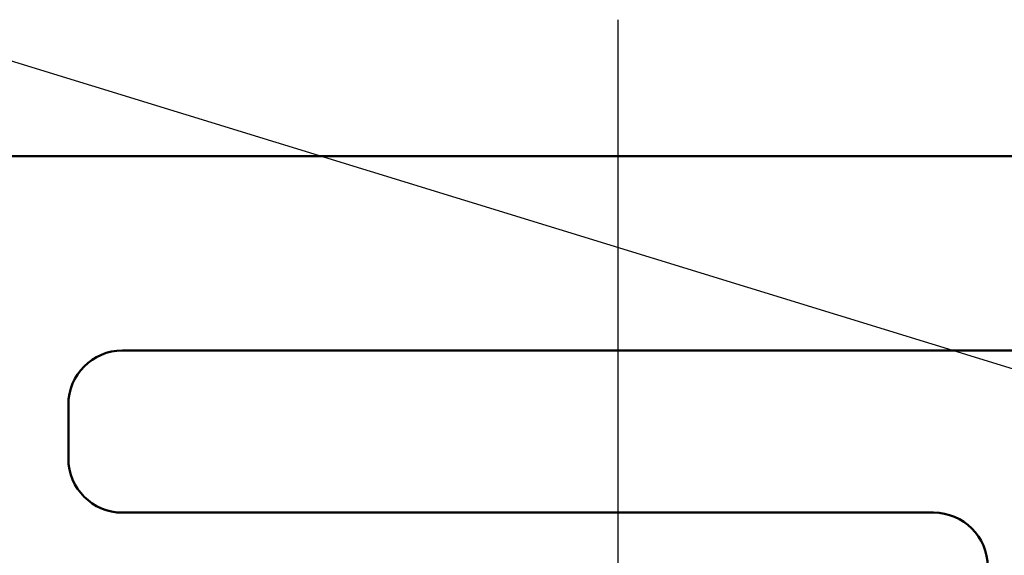
# Model space of a CAD drawing. Units: millimetres. Extents: x 69 to 994, y -180 to 962.
# Drawn here: x 247 to 265, y 845 to 855 of the extents above; entities that cross this region are included whole.
import ezdxf

# ---------------------------------------------------------------- set-up
doc = ezdxf.new("R2010")
doc.units = ezdxf.units.MM
doc.header["$LTSCALE"] = 0.818504
doc.linetypes.add('CENTER', pattern=[50.8, 31.75, -6.35, 6.35, -6.35])
for name, color, linetype in [('NoLayerName_001', 7, 'Continuous'), ('NoLayerName_002', 7, 'Continuous'), ('NoLayerName_010', 7, 'Continuous'), ('NoLayerName_019', 7, 'Continuous')]:
    doc.layers.add(name, color=color, linetype=linetype)
doc.styles.get("Standard").update_dxf_attribs({"font": 'txt', "bigfont": 'extfont2'})
doc.dimstyles.get("Standard").update_dxf_attribs({"dimtxt": 2.5, "dimasz": 2.5, "dimexe": 1.25, "dimexo": 0.625, "dimtad": 1, "dimzin": 0, "dimdsep": 46, "dimtxsty": 'Standard', "dimcen": 2.5, "dimadec": 0, "dimazin": 0, "dimtfac": 0.75, "dimtmove": 0, "dimatfit": 3, "dimfxl": 1, "dimarcsym": 0})

# ---------------------------------------------------------------- blocks, each defined once
blk = doc.blocks.new('_OPEN30')
at = {"color": 0, "linetype": 'ByBlock', "lineweight": -2}
for p, q in [((-1, 0.267949), (0, 0)), ((0, 0), (-1, -0.267949)), ((0, 0), (-1, 0))]:
    blk.add_line(p, q, dxfattribs=at)
blk = doc.blocks.new('*D37')
at = {"layer": 'Defpoints', "color": 0}
for p in [(212.026, 941.224), (212.026, 847.289), (658.026, 847.289)]:
    blk.add_point(p, dxfattribs=at)
at = {"layer": 'NoLayerName_001', "color": 0, "linetype": 'Continuous', "lineweight": 25}
for p, q in [((212.026, 847.289), (212.026, 942.474)), ((658.026, 847.289), (658.026, 942.474)), ((652.776, 941.224), (217.276, 941.224))]:
    blk.add_line(p, q, dxfattribs=at)
at = {"layer": 'NoLayerName_001', "color": 0, "lineweight": 25, "xscale": 5.25, "yscale": 5.25, "zscale": 5.25, "rotation": 180}
blk.add_blockref('_OPEN30', (212.026, 941.224), dxfattribs=at)
at = {"layer": 'NoLayerName_001', "color": 0, "lineweight": 25, "xscale": 5.25, "yscale": 5.25, "zscale": 5.25}
blk.add_blockref('_OPEN30', (658.026, 941.224), dxfattribs=at)
at = {"layer": 'NoLayerName_001', "color": 0, "lineweight": 25, "insert": (435.026, 952.724), "char_height": 10.5, "attachment_point": 5}
blk.add_mtext('(446)', dxfattribs=at)

msp = doc.modelspace()

# ---------------------------------------------------------------- linework, layer by layer
at = {"layer": 'NoLayerName_002', "color": 3, "linetype": 'Continuous', "lineweight": 50}
msp.add_line((247.526, 846.689), (247.526, 847.689), dxfattribs=at)
for centre, start, end in [((248.526, 847.689), 90, 180), ((248.526, 846.689), 180, 270)]:
    msp.add_arc(centre, 1, start, end, dxfattribs=at)
at = {"layer": 'NoLayerName_010', "color": 3, "linetype": 'Continuous', "lineweight": 50}
for p, q in [((316.012, 852.289), (213.026, 852.289)), ((266.526, 848.689), (248.526, 848.689)), ((263.526, 845.689), (248.526, 845.689))]:
    msp.add_line(p, q, dxfattribs=at)
msp.add_arc((263.526, 844.689), 1, 0, 90, dxfattribs=at)
at = {"layer": 'NoLayerName_019', "color": 4, "linetype": 'CENTER', "lineweight": 25}
msp.add_line((257.685, 854.812), (257.685, 792.017), dxfattribs=at)
msp.add_line((257.685, 854.812), (257.685, 792.017), dxfattribs=at)

# ---------------------------------------------------------------- dimensions: what is measured, and where the dimension line sits
at = {"layer": 'NoLayerName_001', "color": 7, "linetype": 'Continuous', "lineweight": 25}
dim = msp.add_linear_dim(base=(212.026, 941.224), p1=(658.026, 847.289), p2=(212.026, 847.289), angle=180, dimstyle='Standard', override={"dimtxt": 10.5, "dimasz": 5.25, "dimexo": 0, "dimgap": 3.5, "dimdec": 1, "dimzin": 8, "dimpost": '(<>)', "dimblk": 'OPEN30', "dimclrd": 0, "dimclre": 0, "dimclrt": 0, "dimtp": 0, "dimtm": 0, "dimlwd": 25, "dimlwe": 25}, dxfattribs=at)
dim.commit()
dim.dimension.update_dxf_attribs({"geometry": '*D37', "text_midpoint": (435.026, 941.224), "dimtype": 160})

# ---------------------------------------------------------------- leaders
at = {"layer": 'NoLayerName_001', "color": 7, "linetype": 'Continuous', "lineweight": 25, "annotation_type": 0, "has_hookline": 1, "hookline_direction": 1, "text_width": 54.925}
msp.add_leader([(311.026, 834.189), (187.213, 872.276), (181.963, 872.276)], dimstyle='Standard', override={"dimtxt": 10.5, "dimasz": 5.25, "dimgap": 3.5, "dimldrblk": 'OPEN30'}, dxfattribs=at)

doc.saveas('drawing.dxf')
